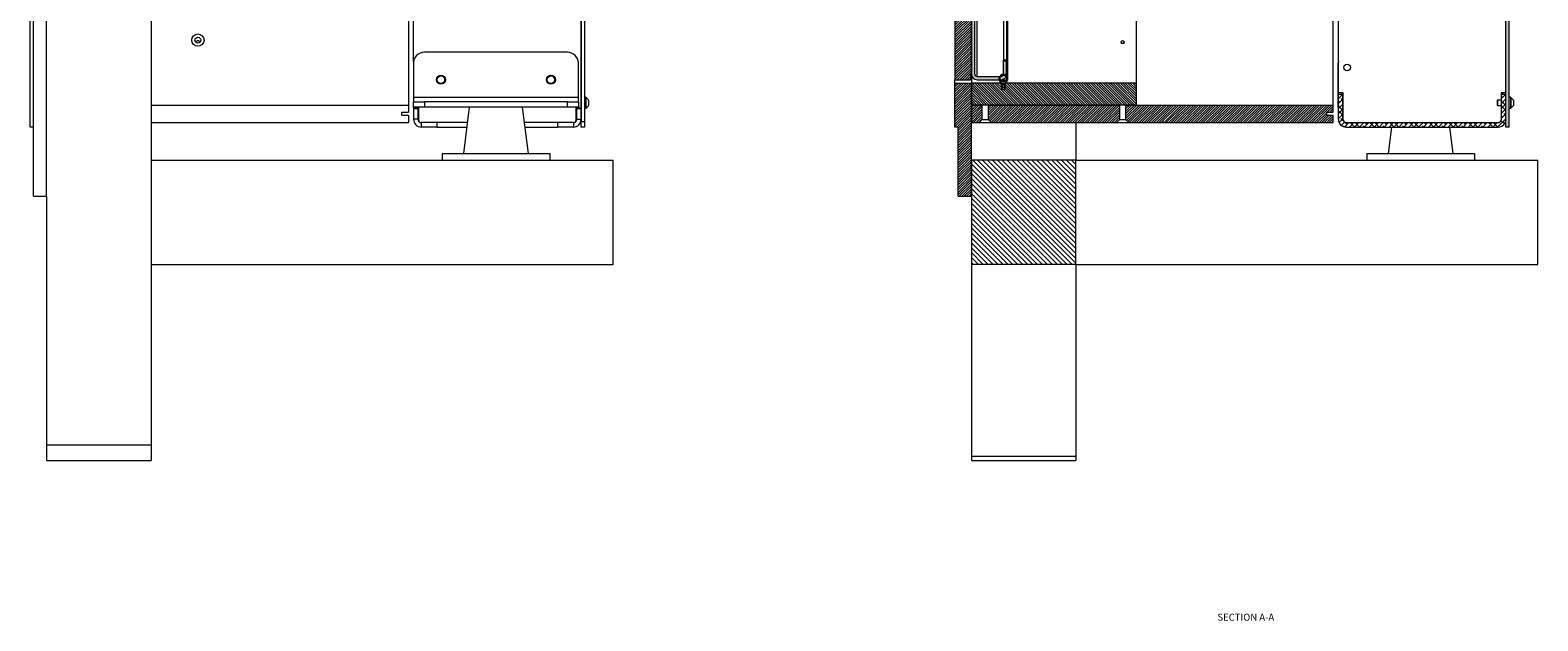
# Model space of a CAD drawing. Units: millimetres. Extents: x -1520 to 7266, y -7950 to 2985.
# Drawn here: x 2687 to 4057, y -6823 to -6286 of the extents above; entities that cross this region are included whole.
import ezdxf

# ---------------------------------------------------------------- set-up
doc = ezdxf.new("R2010")
doc.units = ezdxf.units.MM
doc.styles.add('SLDTEXTSTYLE2', font='TXT', dxfattribs={"width": 0.75})

msp = doc.modelspace()

# ---------------------------------------------------------------- hatches: boundary and pattern name
at = {"linetype": 'Continuous', "lineweight": 18}
h = msp.add_hatch(dxfattribs=at)
h.set_pattern_fill('ANSI38', angle=90, style=0)
h.paths.add_polyline_path([(4028.44, -4781.76), (4028.44, -6373.76), (4031.44, -6373.76), (4031.44, -4781.76)], flags=0)
h = msp.add_hatch(dxfattribs=at)
h.set_pattern_fill('ANSI31', scale=0.5, angle=3e-322, style=0)
h.paths.add_polyline_path([(3541.44, -6325.76), (3542.44, -6325.76), (3542.44, -5245.26), (3541.44, -5245.26), (3541.44, -5240.26), (3527.44, -5240.26), (3527.44, -6330.76), (3541.44, -6330.76)], flags=0)
h = msp.add_hatch(dxfattribs=at)
h.set_pattern_fill('ANSI38', angle=90, style=0)
edge = h.paths.add_edge_path(flags=0)
edge.add_arc((3547.54, -6325.66), 5.1, 180, 270)
edge.add_line((3547.54, -6330.76), (3569.34, -6330.76))
edge.add_arc((3569.34, -6325.66), 5.1, 270, 360)
edge.add_line((3574.44, -6325.66), (3574.44, -6313.76))
edge.add_line((3574.44, -6313.76), (3571.44, -6313.76))
edge.add_line((3571.44, -6313.76), (3571.44, -6325.66))
edge.add_arc((3569.34, -6325.66), 2.1, 270, 360, ccw=False)
edge.add_line((3569.34, -6327.76), (3547.54, -6327.76))
edge.add_arc((3547.54, -6325.66), 2.1, 180, 270, ccw=False)
edge.add_line((3545.44, -6325.66), (3545.44, -5245.36))
edge.add_arc((3547.54, -5245.36), 2.1, 90, 180, ccw=False)
edge.add_line((3547.54, -5243.26), (3569.34, -5243.26))
edge.add_arc((3569.34, -5245.36), 2.1, 0, 90, ccw=False)
edge.add_line((3571.44, -5245.36), (3571.44, -5257.26))
edge.add_line((3571.44, -5257.26), (3574.44, -5257.26))
edge.add_line((3574.44, -5257.26), (3574.44, -5245.36))
edge.add_arc((3569.34, -5245.36), 5.1, 0, 90)
edge.add_line((3569.34, -5240.26), (3547.54, -5240.26))
edge.add_arc((3547.54, -5245.36), 5.1, 90, 180)
edge.add_line((3542.44, -5245.36), (3542.44, -6325.66))
h = msp.add_hatch(dxfattribs=at)
h.set_pattern_fill('ANSI34', angle=3e-322, style=0)
edge = h.paths.add_edge_path(flags=0)
edge.add_line((3571.94, -6336.14), (3571.94, -6333.73))
edge.add_arc((3571.44, -6329.76), 4, 277.18076, 622.81924)
edge.add_line((3570.94, -6333.73), (3570.94, -6336.14))
edge.add_line((3570.94, -6336.14), (3570.08, -6335.28))
edge.add_arc((3569.81, -6335.55), 0.375, 45, 225)
edge.add_line((3569.55, -6335.81), (3570.94, -6337.2))
edge.add_line((3570.94, -6337.2), (3570.94, -6338.2))
edge.add_line((3570.94, -6338.2), (3570.08, -6337.34))
edge.add_arc((3569.81, -6337.61), 0.375, 45, 225)
edge.add_line((3569.55, -6337.87), (3570.94, -6339.26))
edge.add_line((3570.94, -6339.26), (3570.94, -6339.76))
edge.add_line((3570.94, -6339.76), (3571.94, -6339.76))
edge.add_line((3571.94, -6339.76), (3571.94, -6339.26))
edge.add_line((3571.94, -6339.26), (3573.33, -6337.87))
edge.add_arc((3573.06, -6337.61), 0.375, 315, 495)
edge.add_line((3572.8, -6337.34), (3571.94, -6338.2))
edge.add_line((3571.94, -6338.2), (3571.94, -6337.2))
edge.add_line((3571.94, -6337.2), (3573.33, -6335.81))
edge.add_arc((3573.06, -6335.55), 0.375, 315, 495)
edge.add_line((3572.8, -6335.28), (3571.94, -6336.14))
edge = h.paths.add_edge_path(flags=0)
edge.add_arc((3571.44, -6329.76), 3, 0, 360)
h = msp.add_hatch(dxfattribs=at)
h.set_pattern_fill('ANSI31', scale=0.5, angle=3e-322, style=0)
h.paths.add_polyline_path([(3542.44, -6333.76), (3527.44, -6333.76), (3527.44, -6373.76), (3530.44, -6373.76), (3530.44, -6436.76), (3542.44, -6436.76)], flags=0)
h = msp.add_hatch(dxfattribs=at)
h.set_pattern_fill('ANSI31', scale=0.5, angle=90, style=0)
h.paths.add_polyline_path([(3542.44, -6353.76), (3692.44, -6353.76), (3692.44, -6333.76), (3572.94, -6333.76), (3572.94, -6339.76), (3569.94, -6339.76), (3569.94, -6333.76), (3542.44, -6333.76)], flags=0)
h = msp.add_hatch(dxfattribs=at)
h.set_pattern_fill('ANSI38', angle=3e-322, style=0)
edge = h.paths.add_edge_path(flags=0)
edge.add_line((3876.04, -6343.76), (3876.04, -6366.76))
edge.add_arc((3883.04, -6366.76), 7, 180, 270)
edge.add_line((3883.04, -6373.76), (4021.44, -6373.76))
edge.add_arc((4021.44, -6366.76), 7, 270, 360)
edge.add_line((4028.44, -6366.76), (4028.44, -6343.76))
edge.add_line((4028.44, -6343.76), (4024.44, -6343.76))
edge.add_line((4024.44, -6343.76), (4024.44, -6366.76))
edge.add_arc((4021.44, -6366.76), 3, 270, 360, ccw=False)
edge.add_line((4021.44, -6369.76), (3883.04, -6369.76))
edge.add_arc((3883.04, -6366.76), 3, 180, 270, ccw=False)
edge.add_line((3880.04, -6366.76), (3880.04, -6343.76))
edge.add_line((3880.04, -6343.76), (3876.04, -6343.76))
h = msp.add_hatch(dxfattribs=at)
h.set_pattern_fill('ANSI31', scale=0.5, angle=3e-322, style=0)
h.paths.add_polyline_path([(3552.29, -6353.76), (3542.44, -6353.76), (3542.44, -6369.76), (3549.34, -6369.76), (3552.29, -6366.81)], flags=0)
h = msp.add_hatch(dxfattribs=at)
h.set_pattern_fill('ANSI31', scale=0.5, angle=3e-322, style=0)
h.paths.add_polyline_path([(3677.29, -6353.76), (3557.59, -6353.76), (3557.59, -6366.81), (3560.54, -6369.76), (3674.34, -6369.76), (3677.29, -6366.81)], flags=0)
h = msp.add_hatch(dxfattribs=at)
h.set_pattern_fill('ANSI31', scale=0.5, angle=3e-322, style=0)
edge = h.paths.add_edge_path(flags=0)
edge.add_line((3871.44, -6353.76), (3682.59, -6353.76))
edge.add_line((3682.59, -6353.76), (3682.59, -6366.81))
edge.add_line((3682.59, -6366.81), (3685.54, -6369.76))
edge.add_line((3685.54, -6369.76), (3715.41, -6369.76))
edge.add_spline(control_points=[(3715.41, -6369.76), (3715.8, -6369.43), (3716.19, -6369.1), (3716.58, -6368.76)], knot_values=[0.0000011, 0.0000011, 0.0000011, 0.0000011, 0.0015409, 0.0015409, 0.0015409, 0.0015409], weights=[1, 1, 1, 1], degree=3, periodic=0)
edge.add_spline(control_points=[(3716.58, -6368.76), (3716.97, -6369.1), (3717.36, -6369.43), (3717.76, -6369.76)], knot_values=[0.0000011, 0.0000011, 0.0000011, 0.0000011, 0.0015453, 0.0015453, 0.0015453, 0.0015453], weights=[1, 1, 1, 1], degree=3, periodic=0)
edge.add_line((3717.76, -6369.76), (3845.11, -6369.76))
edge.add_spline(control_points=[(3845.11, -6369.76), (3845.51, -6369.43), (3845.9, -6369.1), (3846.29, -6368.76)], knot_values=[0.1498064, 0.1498064, 0.1498064, 0.1498064, 0.1513517, 0.1513517, 0.1513517, 0.1513517], weights=[1, 1, 1, 1], degree=3, periodic=0)
edge.add_spline(control_points=[(3846.29, -6368.76), (3846.68, -6369.1), (3847.07, -6369.43), (3847.46, -6369.76)], knot_values=[0.1529215, 0.1529215, 0.1529215, 0.1529215, 0.1544627, 0.1544627, 0.1544627, 0.1544627], weights=[1, 1, 1, 1], degree=3, periodic=0)
edge.add_line((3847.46, -6369.76), (3871.44, -6369.76))
edge.add_line((3871.44, -6369.76), (3871.44, -6363.26))
edge.add_line((3871.44, -6363.26), (3865.44, -6363.26))
edge.add_line((3865.44, -6363.26), (3865.44, -6360.26))
edge.add_line((3865.44, -6360.26), (3871.44, -6360.26))
edge.add_line((3871.44, -6360.26), (3871.44, -6353.76))
h = msp.add_hatch(dxfattribs=at)
h.set_pattern_fill('ANSI31', angle=90, style=0)
h.paths.add_polyline_path([(3542.44, -6498.76), (3637.44, -6498.76), (3637.44, -6403.76), (3542.44, -6403.76)], flags=0)

# ---------------------------------------------------------------- linework, layer by layer
at = {"color": 7, "linetype": 'Continuous', "lineweight": 18}
for p, q in [((2796.55, -4519.69), (2796.55, -6662.84)), ((2689.55, -6436.76), (2689.55, -4733.76)), ((2701.55, -6436.76), (2701.55, -4733.76)), ((4028.44, -6373.76), (4028.44, -4781.76)), ((4031.44, -6373.76), (4031.44, -4781.76)), ((2686.55, -6373.76), (2686.55, -4796.76)), ((3187.55, -4786.76), (3187.55, -6368.76)), ((3190.55, -4786.76), (3190.55, -6368.76)), ((3187.55, -6356.26), (3187.55, -4799.26)), ((3030.55, -5031.76), (3030.55, -6353.76)), ((3035.15, -6314.19), (3035.15, -5031.76)), ((3876.04, -6342.76), (3876.04, -5151.45)), ((3527.44, -5240.26), (3527.44, -6330.76)), ((3542.44, -5245.26), (3542.44, -6325.76)), ((3542.44, -6325.66), (3542.44, -5245.36)), ((3545.44, -6325.66), (3545.44, -5245.36)), ((3547.54, -6327.76), (3547.54, -5243.26)), ((3575.44, -6331.31), (3575.44, -6194.76)), ((3871.44, -6353.76), (3871.44, -6195.26)), ((3571.44, -6206.26), (3571.44, -6313.06)), ((3574.44, -6206.26), (3574.44, -6313.06)), ((3692.44, -6333.76), (3692.44, -6198.76)), ((3175.03, -6305.76), (3045.03, -6305.76)), ((3035.03, -6315.76), (3035.03, -6346.86)), ((3185.03, -6346.86), (3185.03, -6315.76)), ((3574.44, -6313.06), (3571.44, -6313.06)), ((3571.44, -6313.76), (3571.44, -6313.06)), ((3571.44, -6325.66), (3571.44, -6313.76)), ((3574.44, -6313.76), (3571.44, -6313.76)), ((3574.44, -6313.76), (3574.44, -6313.06)), ((3574.44, -6325.66), (3574.44, -6313.76)), ((3876.04, -6314.19), (3875.91, -6315.76)), ((3875.91, -6346.86), (3875.91, -6315.76)), ((3527.44, -6330.76), (3541.44, -6330.76)), ((3527.44, -6333.76), (3527.44, -6330.76)), ((3541.44, -6325.76), (3541.44, -6330.76)), ((3542.44, -6325.76), (3541.44, -6325.76)), ((3541.44, -6327.76), (3542.44, -6327.76)), ((3542.44, -6325.76), (3542.44, -6327.76)), ((3542.44, -6327.76), (3542.44, -6333.76)), ((3547.54, -6327.76), (3569.34, -6327.76)), ((3547.54, -6330.76), (3569.34, -6330.76)), ((3567.44, -6330.76), (3567.44, -6331.31)), ((3567.75, -6331.31), (3567.44, -6331.31)), ((3574, -6331.31), (3568.87, -6331.31)), ((3575.44, -6331.31), (3575.12, -6331.31)), ((3035.03, -6346.86), (3035.03, -6350.76)), ((3185.03, -6346.86), (3035.03, -6346.86)), ((3185.03, -6350.76), (3185.03, -6346.86)), ((3191.55, -6346.76), (3190.55, -6346.76)), ((3191.55, -6346.76), (3191.55, -6356.76)), ((3191.93, -6347.01), (3191.55, -6347.01)), ((3191.93, -6347.01), (3191.93, -6356.51)), ((3527.44, -6333.76), (3542.44, -6333.76)), ((3527.44, -6373.76), (3527.44, -6333.76)), ((3542.44, -6333.76), (3542.44, -6353.76)), ((3569.94, -6333.76), (3542.44, -6333.76)), ((3542.44, -6436.76), (3542.44, -6333.76)), ((3569.55, -6335.81), (3570.94, -6337.2)), ((3569.55, -6337.87), (3570.94, -6339.26)), ((3569.94, -6339.76), (3569.94, -6333.76)), ((3572.94, -6339.76), (3569.94, -6339.76)), ((3570.94, -6336.14), (3570.08, -6335.28)), ((3570.94, -6338.2), (3570.08, -6337.34)), ((3570.94, -6333.73), (3570.94, -6336.14)), ((3570.94, -6337.2), (3570.94, -6338.2)), ((3570.94, -6339.26), (3570.94, -6339.76)), ((3570.94, -6339.76), (3571.94, -6339.76)), ((3571.94, -6336.14), (3571.94, -6333.73)), ((3572.8, -6335.28), (3571.94, -6336.14)), ((3571.94, -6337.2), (3573.33, -6335.81)), ((3571.94, -6338.2), (3571.94, -6337.2)), ((3572.8, -6337.34), (3571.94, -6338.2)), ((3571.94, -6337.99), (3572.52, -6337.62)), ((3571.94, -6339.26), (3573.33, -6337.87)), ((3571.94, -6339.76), (3571.94, -6339.26)), ((3572.94, -6333.76), (3572.94, -6339.76)), ((3692.44, -6333.76), (3572.94, -6333.76)), ((3692.44, -6353.76), (3692.44, -6333.76)), ((3875.91, -6355.76), (3875.91, -6346.86)), ((3875.91, -6346.86), (3876.04, -6346.86)), ((3880.54, -6342.76), (3876.04, -6342.76)), ((3876.04, -6343.76), (3876.04, -6342.76)), ((3876.04, -6343.76), (3880.04, -6343.76)), ((3876.04, -6366.76), (3876.04, -6343.76)), ((3880.04, -6366.76), (3880.04, -6343.76)), ((3880.54, -6367.26), (3880.54, -6342.76)), ((4023.94, -6342.76), (4023.94, -6349.26)), ((4028.44, -6342.76), (4023.94, -6342.76)), ((4024.44, -6366.76), (4024.44, -6343.76)), ((4024.44, -6343.76), (4028.44, -6343.76)), ((4025.18, -6342.76), (4025.18, -6343.76)), ((4028.44, -6366.76), (4028.44, -6343.76)), ((4032.44, -6346.76), (4031.44, -6346.76)), ((4032.44, -6346.76), (4032.44, -6356.76)), ((4032.82, -6347.01), (4032.44, -6347.01)), ((4032.82, -6347.01), (4032.82, -6356.51)), ((2796.55, -6353.76), (3030.55, -6353.76)), ((3024.55, -6360.26), (3030.55, -6360.26)), ((3024.55, -6363.26), (3024.55, -6360.26)), ((3030.55, -6353.76), (3030.55, -6360.26)), ((3035.03, -6355.76), (3035.03, -6350.76)), ((3035.03, -6350.76), (3045.03, -6350.76)), ((3045.03, -6355.76), (3035.03, -6355.76)), ((3035.15, -6356.26), (3035.15, -6355.76)), ((3035.15, -6356.26), (3035.15, -6357.26)), ((3035.15, -6356.26), (3039.65, -6356.26)), ((3039.15, -6357.26), (3035.15, -6357.26)), ((3035.15, -6357.26), (3035.15, -6366.76)), ((3039.15, -6356.26), (3039.15, -6357.26)), ((3039.15, -6357.26), (3039.15, -6366.76)), ((3039.65, -6356.26), (3039.65, -6367.26)), ((3045.03, -6350.76), (3045.03, -6355.76)), ((3175.03, -6350.76), (3045.03, -6350.76)), ((3175.03, -6355.76), (3045.03, -6355.76)), ((3085.69, -6355.76), (3080.53, -6397.76)), ((3139.53, -6397.76), (3134.37, -6355.76)), ((3175.03, -6355.76), (3175.03, -6350.76)), ((3175.03, -6350.76), (3185.03, -6350.76)), ((3185.03, -6355.76), (3175.03, -6355.76)), ((3183.05, -6356.26), (3187.55, -6356.26)), ((3183.05, -6367.26), (3183.05, -6356.26)), ((3183.55, -6356.26), (3183.55, -6357.26)), ((3187.55, -6357.26), (3183.55, -6357.26)), ((3183.55, -6366.76), (3183.55, -6357.26)), ((3185.03, -6350.76), (3185.03, -6355.76)), ((3187.55, -6366.76), (3187.55, -6357.26)), ((3190.55, -6356.76), (3191.55, -6356.76)), ((3191.55, -6356.51), (3191.93, -6356.51)), ((3194.3, -6349.39), (3194.3, -6354.14)), ((3542.44, -6353.76), (3542.44, -6369.76)), ((3542.44, -6353.76), (3552.29, -6353.76)), ((3692.44, -6353.76), (3542.44, -6353.76)), ((3552.29, -6366.81), (3552.29, -6353.76)), ((3557.59, -6353.76), (3557.59, -6366.81)), ((3557.59, -6353.76), (3677.29, -6353.76)), ((3677.29, -6366.81), (3677.29, -6353.76)), ((3682.59, -6353.76), (3682.59, -6366.81)), ((3682.59, -6353.76), (3871.44, -6353.76)), ((3865.44, -6360.26), (3871.44, -6360.26)), ((3865.44, -6363.26), (3865.44, -6360.26)), ((3871.44, -6360.26), (3871.44, -6353.76)), ((3875.91, -6355.76), (3876.04, -6355.76)), ((3880.04, -6356.26), (3880.54, -6356.26)), ((4020.88, -6349.26), (4020.44, -6349.71)), ((4020.44, -6349.71), (4020.44, -6353.82)), ((4020.44, -6353.82), (4020.88, -6354.26)), ((4024.44, -6349.26), (4020.88, -6349.26)), ((4020.88, -6349.26), (4020.88, -6354.26)), ((4020.88, -6354.26), (4024.44, -6354.26)), ((4023.94, -6354.26), (4023.94, -6367.26)), ((4023.94, -6356.26), (4024.44, -6356.26)), ((4031.44, -6356.76), (4032.44, -6356.76)), ((4032.44, -6356.51), (4032.82, -6356.51)), ((4035.19, -6349.39), (4035.19, -6354.14)), ((2689.55, -6373.76), (2686.55, -6373.76)), ((2796.55, -6369.76), (3030.55, -6369.76)), ((3030.55, -6363.26), (3024.55, -6363.26)), ((3030.55, -6363.26), (3030.55, -6369.76)), ((3039.15, -6366.76), (3035.15, -6366.76)), ((3042.15, -6369.76), (3042.15, -6373.76)), ((3056.35, -6369.76), (3042.15, -6369.76)), ((3083.97, -6369.76), (3042.15, -6369.76)), ((3056.35, -6373.76), (3042.15, -6373.76)), ((3056.35, -6369.76), (3056.35, -6373.76)), ((3056.35, -6373.76), (3083.48, -6373.76)), ((3180.55, -6369.76), (3136.09, -6369.76)), ((3136.58, -6373.76), (3166.35, -6373.76)), ((3180.55, -6369.76), (3166.35, -6369.76)), ((3166.35, -6373.76), (3166.35, -6369.76)), ((3180.55, -6373.76), (3166.35, -6373.76)), ((3180.55, -6369.76), (3180.55, -6373.76)), ((3183.55, -6366.76), (3187.55, -6366.76)), ((3187.55, -6368.76), (3190.55, -6368.76)), ((3187.55, -6373.76), (3187.55, -6368.76)), ((3190.55, -6373.76), (3187.55, -6373.76)), ((3190.55, -6368.76), (3190.55, -6373.76)), ((3530.44, -6373.76), (3527.44, -6373.76)), ((3530.44, -6436.76), (3530.44, -6373.76)), ((3542.44, -6369.76), (3549.34, -6369.76)), ((3549.34, -6369.76), (3552.29, -6366.81)), ((3549.34, -6369.76), (3560.54, -6369.76)), ((3552.29, -6366.81), (3557.59, -6366.81)), ((3557.59, -6366.81), (3560.54, -6369.76)), ((3560.54, -6369.76), (3674.34, -6369.76)), ((3637.44, -6369.76), (3637.44, -6403.76)), ((3674.34, -6369.76), (3677.29, -6366.81)), ((3674.34, -6369.76), (3685.54, -6369.76)), ((3677.29, -6366.81), (3682.59, -6366.81)), ((3682.59, -6366.81), (3685.54, -6369.76)), ((3685.54, -6369.76), (3715.41, -6369.76)), ((3715.41, -6369.76), (3716.58, -6368.76)), ((3715.41, -6369.76), (3717.62, -6369.76)), ((3716.58, -6368.76), (3717.76, -6369.76)), ((3717.76, -6369.76), (3845.11, -6369.76)), ((3845.11, -6369.76), (3846.29, -6368.76)), ((3845.19, -6369.76), (3847.46, -6369.76)), ((3846.29, -6368.76), (3847.46, -6369.76)), ((3847.46, -6369.76), (3871.44, -6369.76)), ((3871.44, -6363.26), (3865.44, -6363.26)), ((3871.44, -6369.76), (3871.44, -6363.26)), ((3883.04, -6369.76), (4021.44, -6369.76)), ((3883.04, -6373.76), (4021.44, -6373.76)), ((3924.36, -6373.76), (3921.41, -6397.76)), ((3980.41, -6397.76), (3977.46, -6373.76)), ((4031.44, -6373.76), (4028.44, -6373.76)), ((3061.03, -6397.76), (3061.03, -6403.76)), ((3061.03, -6397.76), (3110.03, -6397.76)), ((3110.03, -6397.76), (3159.03, -6397.76)), ((3159.03, -6397.76), (3159.03, -6403.76)), ((3901.91, -6397.76), (3901.91, -6403.76)), ((3901.91, -6397.76), (3950.91, -6397.76)), ((3950.91, -6397.76), (3999.91, -6397.76)), ((3999.91, -6397.76), (3999.91, -6403.76)), ((2796.55, -6403.76), (3216.55, -6403.76)), ((3216.55, -6498.76), (3216.55, -6403.76)), ((3542.44, -6403.76), (3542.44, -6498.76)), ((3637.44, -6403.76), (3542.44, -6403.76)), ((3637.44, -6498.76), (3637.44, -6403.76)), ((3637.44, -6403.76), (4057.44, -6403.76)), ((4057.44, -6498.76), (4057.44, -6403.76)), ((2689.55, -6436.76), (2701.55, -6436.76)), ((2701.55, -6436.76), (2701.55, -6662.84)), ((3530.44, -6436.76), (3542.44, -6436.76)), ((2796.55, -6498.76), (3216.55, -6498.76)), ((3637.44, -6498.76), (3542.44, -6498.76)), ((3542.44, -6498.76), (3542.44, -6673.26)), ((3637.44, -6498.76), (4057.44, -6498.76)), ((3637.44, -6498.76), (3637.44, -6673.26)), ((2796.55, -6662.84), (2701.55, -6662.84)), ((3637.44, -6673.26), (3542.44, -6673.26)), ((2701.55, -6677.03), (2796.55, -6677.03)), ((3542.44, -6677.03), (3637.44, -6677.03))]:
    msp.add_line(p, q, dxfattribs=at)
at = {"color": 7, "linetype": 'Continuous', "lineweight": 18, "flags": 128}
msp.add_lwpolyline([(3570.3, -6339.76), (3570.6, -6339.31), (3570.77, -6339.1)], dxfattribs=at)
at = {"color": 7, "linetype": 'Continuous', "lineweight": 18}
for centre, radius in [((2839.05, -6294.76), 5.6), ((2839.05, -6294.76), 2.65), ((3679.94, -6296.76), 1.5), ((3884.04, -6319.76), 3), ((3060.03, -6330.76), 4.1), ((3060.03, -6330.76), 3.4), ((3160.03, -6330.76), 4.1), ((3160.03, -6330.76), 3.4), ((3571.44, -6329.76), 3)]:
    msp.add_circle(centre, radius, dxfattribs=at)
for centre, radius, start, end in [((2839.05, -6296.76), 1.5, 352.60263, 187.39737), ((3045.03, -6315.76), 10, 90, 180), ((3175.03, -6315.76), 10, 0, 90), ((3679.94, -6294.76), 2.65, 235.8524, 304.1476), ((3547.54, -6325.66), 5.1, 180, 270), ((3547.54, -6325.66), 2.1, 180, 270), ((3571.44, -6329.76), 4, 277.18076, 262.81924), ((3569.34, -6325.66), 2.1, 270, 0), ((3569.34, -6325.66), 5.1, 270, 360), ((3571.44, -6330.26), 1.5, 224.427, 270), ((3571.44, -6330.26), 1.5, 270, 315.573), ((3189.55, -6351.76), 5.32, 26.54087, 63.33838), ((3569.81, -6335.55), 0.375, 45, 225), ((3569.81, -6337.61), 0.375, 45, 225), ((3573.06, -6335.55), 0.375, 315, 135), ((3573.06, -6337.61), 0.375, 315, 135), ((4030.43, -6351.76), 5.32, 26.54087, 63.33838), ((3189.55, -6351.76), 5.32, 296.66162, 333.45913), ((4030.43, -6351.76), 5.32, 296.66162, 333.45913), ((3042.15, -6366.76), 7, 180, 270), ((3042.15, -6366.76), 3, 180, 270), ((3042.15, -6367.26), 2.5, 180, 270), ((3180.55, -6366.76), 3, 270, 0), ((3180.55, -6366.76), 7, 270, 0), ((3180.55, -6367.26), 2.5, 270, 0), ((3883.04, -6366.76), 7, 180, 270), ((3883.04, -6366.76), 3, 180, 270), ((3883.04, -6367.26), 2.5, 180, 270), ((4021.44, -6366.76), 3, 270, 0), ((4021.44, -6366.76), 7, 270, 0), ((4021.44, -6367.26), 2.5, 270, 0)]:
    msp.add_arc(centre, radius, start, end, dxfattribs=at)
for points, knots in [([(2701.55, -6662.84), (2701.55, -6664.31), (2701.55, -6667), (2701.55, -6670.52), (2701.55, -6673.33), (2701.55, -6675.45), (2701.55, -6676.66), (2701.55, -6677.09), (2701.55, -6677.01), (2701.55, -6677)], [0, 0, 0, 0, 0.2476741, 0.4526328, 0.6197652, 0.7758608, 0.8987553, 0.9881717, 1, 1, 1, 1]), ([(2796.55, -6662.84), (2796.55, -6664.31), (2796.55, -6667), (2796.55, -6670.52), (2796.55, -6673.33), (2796.55, -6675.45), (2796.55, -6676.66), (2796.55, -6677.09), (2796.55, -6677.01), (2796.55, -6677)], [0, 0, 0, 0, 0.2476741, 0.4526328, 0.6197652, 0.7758608, 0.8987553, 0.9881717, 1, 1, 1, 1]), ([(3542.44, -6673.43), (3542.44, -6674.03), (3542.44, -6675.1), (3542.44, -6676.21), (3542.44, -6676.92), (3542.44, -6676.98), (3542.44, -6677)], [0, 0, 0, 0, 0.32432593, 0.57586277, 0.80781125, 1, 1, 1, 1]), ([(3637.44, -6673.43), (3637.44, -6674.03), (3637.44, -6675.1), (3637.44, -6676.21), (3637.44, -6676.92), (3637.44, -6676.98), (3637.44, -6677)], [0, 0, 0, 0, 0.32432593, 0.57586277, 0.80781125, 1, 1, 1, 1])]:
    msp.add_open_spline(points, degree=3, knots=knots, dxfattribs=at)

# ---------------------------------------------------------------- texts
at = {"color": 7, "linetype": 'Continuous', "lineweight": 0, "insert": (3791.9, -6816.19), "char_height": 6.35, "attachment_point": 2, "style": 'SLDTEXTSTYLE2'}
msp.add_mtext('SECTION A-A', dxfattribs=at)

doc.saveas('drawing.dxf')
